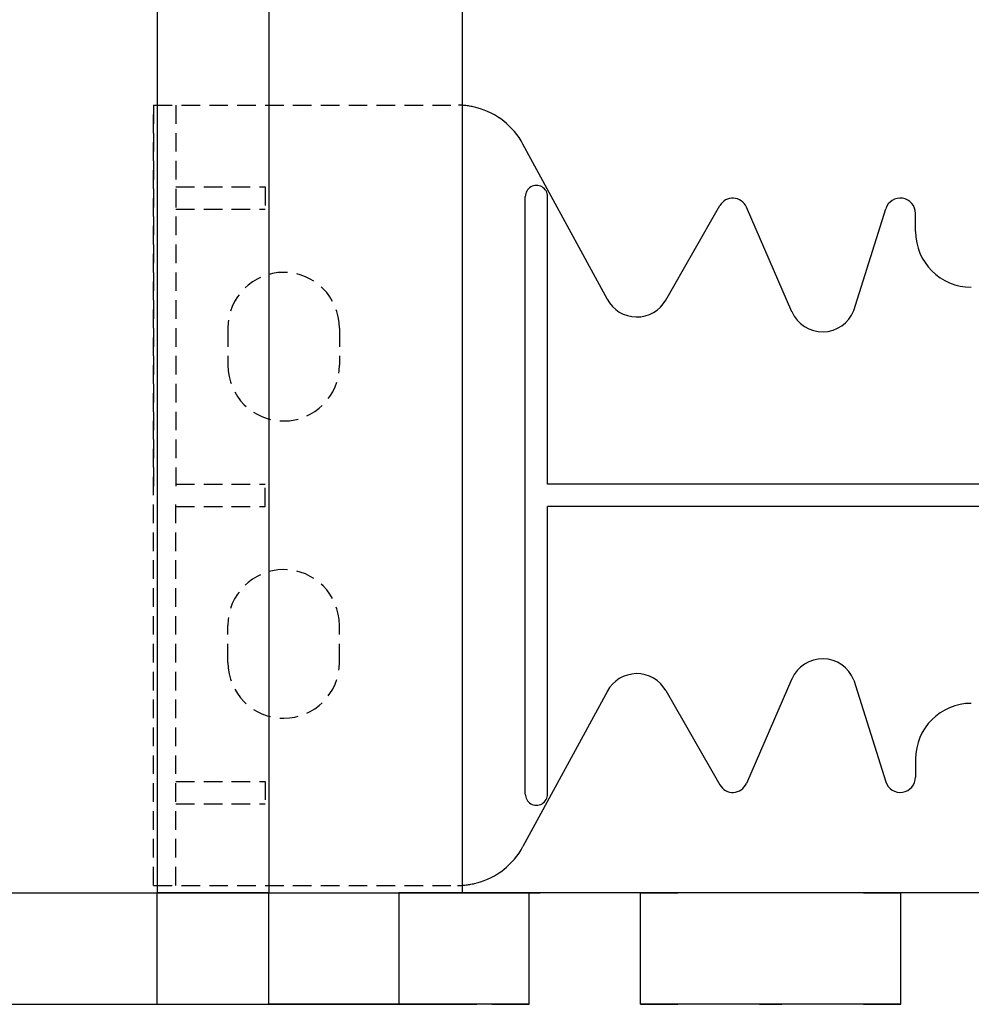
# Model space of a CAD drawing. Extents: x 14177 to 14504, y 2494 to 2693.
# Drawn here: x 14201 to 14214, y 2593 to 2606 of the extents above; entities that cross this region are included whole.
import ezdxf

# ---------------------------------------------------------------- set-up
doc = ezdxf.new("R2010")
doc.units = 0
doc.header["$MEASUREMENT"] = 0
doc.linetypes.add('HIDDEN', pattern=[0.375, 0.25, -0.125])
doc.linetypes.add('solid', pattern=[0])
doc.layers.add('1', color=7, linetype='Continuous')
doc.layers.add('2', color=7, linetype='Continuous')

msp = doc.modelspace()

# ---------------------------------------------------------------- linework, layer by layer
at = {"layer": '1', "color": 7, "linetype": 'HIDDEN'}
for p, q in [((14202.699, 2605.236, 39.1), (14202.699, 2599.986, 39.1)), ((14202.699, 2605.236, 39.1), (14206.789, 2605.236, 39.1)), ((14202.699, 2594.736, 39.1), (14202.699, 2605.236, 39.1)), ((14202.999, 2605.236, 39.1), (14202.999, 2599.986, 39.1)), ((14202.999, 2604.136, 39.1), (14204.199, 2604.136, 39.1)), ((14204.199, 2604.136, 39.1), (14204.199, 2603.836, 39.1)), ((14202.999, 2603.836, 39.1), (14204.199, 2603.836, 39.1)), ((14203.699, 2602.236, 39.1), (14203.699, 2601.736, 39.1)), ((14205.199, 2602.236, 39.1), (14205.199, 2601.736, 39.1)), ((14202.999, 2600.136, 39.1), (14204.199, 2600.136, 39.1)), ((14204.199, 2599.836, 39.1), (14204.199, 2600.136, 39.1)), ((14202.699, 2594.736, 39.1), (14202.699, 2599.986, 39.1)), ((14202.999, 2594.736, 39.1), (14202.999, 2599.986, 39.1)), ((14202.999, 2599.836, 39.1), (14204.199, 2599.836, 39.1)), ((14203.699, 2597.736, 39.1), (14203.699, 2598.236, 39.1)), ((14205.199, 2597.736, 39.1), (14205.199, 2598.236, 39.1)), ((14202.999, 2596.136, 39.1), (14204.199, 2596.136, 39.1)), ((14204.199, 2596.136, 39.1), (14204.199, 2595.836, 39.1)), ((14202.999, 2595.836, 39.1), (14204.199, 2595.836, 39.1)), ((14202.699, 2594.736, 39.1), (14206.789, 2594.736, 39.1))]:
    msp.add_line(p, q, dxfattribs=at)
at = {"layer": '1', "color": 7, "linetype": 'Continuous'}
for p, q in [((14208.803, 2602.622, 39.1), (14207.668, 2604.713, 39.1)), ((14207.699, 2595.966, 39.1), (14207.699, 2604.006, 39.1)), ((14207.999, 2600.136, 39.1), (14207.999, 2604.006, 39.1)), ((14209.59, 2602.613, 39.1), (14210.316, 2603.884, 39.1)), ((14211.286, 2602.457, 39.1), (14210.673, 2603.865, 39.1)), ((14212.118, 2602.474, 39.1), (14212.548, 2603.841, 39.1)), ((14212.949, 2603.536, 39.1), (14212.949, 2603.78, 39.1)), ((14219.399, 2600.136, 39.1), (14207.999, 2600.136, 39.1)), ((14207.999, 2595.966, 39.1), (14207.999, 2599.836, 39.1)), ((14219.399, 2599.836, 39.1), (14207.999, 2599.836, 39.1)), ((14211.286, 2597.516, 39.1), (14210.673, 2596.108, 39.1)), ((14212.118, 2597.499, 39.1), (14212.548, 2596.131, 39.1)), ((14208.803, 2597.351, 39.1), (14207.668, 2595.259, 39.1)), ((14209.59, 2597.36, 39.1), (14210.316, 2596.088, 39.1)), ((14212.949, 2596.436, 39.1), (14212.949, 2596.193, 39.1)), ((14190.999, 2594.636), (14207.899, 2594.636)), ((14190.999, 2593.136), (14207.049, 2593.136))]:
    msp.add_line(p, q, dxfattribs=at)
at = {"layer": '1', "linetype": 'Continuous', "lineweight": -3}
msp.add_line((14205.999, 2594.636, 9.931), (14205.999, 2593.136, 43.5), dxfattribs=at)
at = {"layer": '1', "color": 7, "linetype": 'HIDDEN'}
for centre, radius, start, end in [((14206.789, 2604.236, 39.1), 1, 74.9658, 90.3972), ((14204.449, 2602.236, 39.1), 0.75, 0.0013, 180), ((14204.449, 2601.736, 39.1), 0.75, 180.0001, 360), ((14204.449, 2598.236, 39.1), 0.75, 0, 179.9999), ((14204.449, 2597.736, 39.1), 0.75, 180, 359.9987), ((14206.789, 2595.736, 39.1), 1, 270.001, 285.0351)]:
    msp.add_arc(centre, radius, start, end, dxfattribs=at)
at = {"layer": '1', "color": 7, "linetype": 'Continuous'}
for centre, radius, start, end in [((14206.789, 2604.236, 39.1), 1, 28.4841, 74.9628), ((14207.849, 2604.006, 39.1), 0.15, 0.0009, 180.001), ((14210.49, 2603.785, 39.1), 0.2, 23.5258, 150.2463), ((14212.744, 2603.78, 39.1), 0.205, 359.9998, 162.565), ((14213.699, 2603.536, 39.1), 0.75, 180.0002, 269.9986), ((14209.199, 2602.836, 39.1), 0.45, 207.8238, 330.2514), ((14211.699, 2602.636, 39.1), 0.45, 203.2397, 338.8092), ((14211.699, 2597.336, 39.1), 0.45, 21.1908, 156.7603), ((14209.199, 2597.136, 39.1), 0.45, 29.7486, 152.1762), ((14213.699, 2596.436, 39.1), 0.75, 90.0014, 179.9998), ((14210.49, 2596.188, 39.1), 0.2, 209.7537, 336.4742), ((14212.744, 2596.193, 39.1), 0.205, 197.435, 0.0002), ((14207.849, 2595.966, 39.1), 0.15, 179.999, 359.9991), ((14206.789, 2595.736, 39.1), 1, 285.0372, 331.5159)]:
    msp.add_arc(centre, radius, start, end, dxfattribs=at)
at = {"layer": '2', "linetype": 'solid', "extrusion": (1.22461e-16, 1, -1.83691e-16)}
for p, q in [((14202.749, 2618.136, 46.75), (14202.749, 2594.636, 46.75)), ((14202.749, 2618.136, 45.75), (14202.749, 2594.636, 45.75)), ((14204.249, 2618.136, 45.75), (14204.249, 2594.636, 45.75)), ((14204.249, 2618.136, 46.75), (14204.249, 2594.636, 46.75)), ((14206.849, 2618.136, 46.75), (14206.849, 2594.636, 46.75)), ((14206.849, 2618.136, 46.277), (14206.849, 2594.636, 46.277)), ((14206.849, 2618.136, 44.723), (14206.849, 2594.636, 44.723)), ((14206.849, 2618.136, 43.777), (14206.849, 2594.636, 43.777)), ((14206.849, 2618.136, 42.223), (14206.849, 2594.636, 42.223)), ((14206.849, 2618.136, 41.277), (14206.849, 2594.636, 41.277)), ((14206.849, 2618.136, 39.723), (14206.849, 2594.636, 39.723)), ((14206.849, 2618.136, 38.777), (14206.849, 2594.636, 38.777)), ((14206.849, 2618.136, 37.223), (14206.849, 2594.636, 37.223)), ((14206.849, 2618.136, 36.277), (14206.849, 2594.636, 36.277)), ((14206.849, 2618.136, 34.723), (14206.849, 2594.636, 34.723)), ((14206.849, 2618.136, 33.777), (14206.849, 2594.636, 33.777)), ((14206.849, 2618.136, 32.223), (14206.849, 2594.636, 32.223)), ((14206.849, 2618.136, 31.277), (14206.849, 2594.636, 31.277)), ((14206.849, 2618.136, 29.723), (14206.849, 2594.636, 29.723)), ((14206.849, 2618.136, 28.777), (14206.849, 2594.636, 28.777)), ((14206.849, 2618.136, 27.223), (14206.849, 2594.636, 27.223)), ((14206.849, 2618.136, 26.277), (14206.849, 2594.636, 26.277)), ((14206.849, 2618.136, 24.723), (14206.849, 2594.636, 24.723)), ((14206.849, 2618.136, 23.777), (14206.849, 2594.636, 23.777)), ((14206.849, 2618.136, 22.223), (14206.849, 2594.636, 22.223)), ((14206.849, 2618.136, 21.277), (14206.849, 2594.636, 21.277)), ((14206.849, 2618.136, 19.723), (14206.849, 2594.636, 19.723)), ((14206.849, 2618.136, 18.777), (14206.849, 2594.636, 18.777)), ((14206.849, 2618.136, 17.223), (14206.849, 2594.636, 17.223)), ((14206.849, 2618.136, 16.277), (14206.849, 2594.636, 16.277)), ((14206.849, 2618.136, 14.723), (14206.849, 2594.636, 14.723)), ((14206.849, 2618.136, 13.777), (14206.849, 2594.636, 13.777)), ((14206.849, 2618.136, 12.223), (14206.849, 2594.636, 12.223)), ((14206.849, 2618.136, 11.277), (14206.849, 2594.636, 11.277)), ((14202.749, 2594.636, 45.75), (14202.749, 2594.636, 45.5)), ((14202.749, 2593.136, 45.5), (14202.749, 2594.636, 45.5)), ((14202.749, 2593.136, 46.75), (14202.749, 2594.636, 46.75)), ((14202.749, 2594.636, 43), (14202.749, 2594.636, 40.5)), ((14202.749, 2593.136, 40.5), (14202.749, 2594.636, 40.5)), ((14202.749, 2593.136, 43), (14202.749, 2594.636, 43)), ((14202.749, 2594.636, 38), (14202.749, 2594.636, 35.5)), ((14202.749, 2593.136, 35.5), (14202.749, 2594.636, 35.5)), ((14202.749, 2593.136, 38), (14202.749, 2594.636, 38)), ((14202.749, 2594.636, 33), (14202.749, 2594.636, 30.5)), ((14202.749, 2593.136, 30.5), (14202.749, 2594.636, 30.5)), ((14202.749, 2593.136, 33), (14202.749, 2594.636, 33)), ((14202.749, 2594.636, 28), (14202.749, 2594.636, 25.5)), ((14202.749, 2593.136, 25.5), (14202.749, 2594.636, 25.5)), ((14202.749, 2593.136, 28), (14202.749, 2594.636, 28)), ((14202.749, 2594.636, 23), (14202.749, 2594.636, 20.5)), ((14202.749, 2593.136, 20.5), (14202.749, 2594.636, 20.5)), ((14202.749, 2593.136, 23), (14202.749, 2594.636, 23)), ((14202.749, 2594.636, 18), (14202.749, 2594.636, 15.5)), ((14202.749, 2593.136, 15.5), (14202.749, 2594.636, 15.5)), ((14202.749, 2593.136, 18), (14202.749, 2594.636, 18)), ((14202.749, 2594.636, 13), (14202.749, 2594.636, 10.5)), ((14202.749, 2593.136, 10.5), (14202.749, 2594.636, 10.5)), ((14202.749, 2593.136, 13), (14202.749, 2594.636, 13)), ((14202.749, 2594.636, 8), (14202.749, 2594.636, 5.5)), ((14202.749, 2593.136, 5.5), (14202.749, 2594.636, 5.5)), ((14202.749, 2593.136, 8), (14202.749, 2594.636, 8)), ((14202.749, 2594.636, 3), (14202.749, 2594.636, 0.5)), ((14202.749, 2593.136, 0.5), (14202.749, 2594.636, 0.5)), ((14202.749, 2593.136, 3), (14202.749, 2594.636, 3)), ((14202.749, 2594.636, -3.25), (14202.749, 2594.636, -2)), ((14202.749, 2593.136, -3.25), (14202.749, 2594.636, -3.25)), ((14202.749, 2593.136, -2), (14202.749, 2594.636, -2)), ((14204.249, 2594.636, 45.75), (14202.749, 2594.636, 45.75)), ((14202.749, 2594.636, 46.75), (14202.749, 2594.636, 46.75)), ((14204.249, 2594.636, -3.25), (14202.749, 2594.636, -3.25)), ((14204.249, 2594.636, 45.75), (14204.249, 2594.636, 45.5)), ((14204.249, 2593.136, 46.75), (14204.249, 2594.636, 46.75)), ((14204.249, 2593.136, 45.5), (14204.249, 2594.636, 45.5)), ((14204.249, 2594.636, 43), (14204.249, 2594.636, 40.5)), ((14204.249, 2593.136, 43), (14204.249, 2594.636, 43)), ((14204.249, 2593.136, 40.5), (14204.249, 2594.636, 40.5)), ((14204.249, 2594.636, 38), (14204.249, 2594.636, 35.5)), ((14204.249, 2593.136, 38), (14204.249, 2594.636, 38)), ((14204.249, 2593.136, 35.5), (14204.249, 2594.636, 35.5)), ((14204.249, 2594.636, 33), (14204.249, 2594.636, 30.5)), ((14204.249, 2593.136, 33), (14204.249, 2594.636, 33)), ((14204.249, 2593.136, 30.5), (14204.249, 2594.636, 30.5)), ((14204.249, 2594.636, 28), (14204.249, 2594.636, 25.5)), ((14204.249, 2593.136, 28), (14204.249, 2594.636, 28)), ((14204.249, 2593.136, 25.5), (14204.249, 2594.636, 25.5)), ((14204.249, 2594.636, 23), (14204.249, 2594.636, 20.5)), ((14204.249, 2593.136, 23), (14204.249, 2594.636, 23)), ((14204.249, 2593.136, 20.5), (14204.249, 2594.636, 20.5)), ((14204.249, 2594.636, 18), (14204.249, 2594.636, 15.5)), ((14204.249, 2593.136, 18), (14204.249, 2594.636, 18)), ((14204.249, 2593.136, 15.5), (14204.249, 2594.636, 15.5)), ((14204.249, 2594.636, 13), (14204.249, 2594.636, 10.5)), ((14204.249, 2593.136, 13), (14204.249, 2594.636, 13)), ((14204.249, 2593.136, 10.5), (14204.249, 2594.636, 10.5)), ((14204.249, 2594.636, 8), (14204.249, 2594.636, 5.5)), ((14204.249, 2593.136, 8), (14204.249, 2594.636, 8)), ((14204.249, 2593.136, 5.5), (14204.249, 2594.636, 5.5)), ((14204.249, 2594.636, -3.25), (14204.249, 2594.636, -2)), ((14204.249, 2593.136, -2), (14204.249, 2594.636, -2)), ((14204.249, 2593.136, -3.25), (14204.249, 2594.636, -3.25)), ((14204.249, 2594.636, 3), (14204.249, 2594.636, 0.5)), ((14204.249, 2593.136, 0.5), (14204.249, 2594.636, 0.5)), ((14204.249, 2593.136, 3), (14204.249, 2594.636, 3)), ((14204.249, 2594.636, 46.75), (14204.249, 2594.636, 46.75)), ((14205.999, 2594.636, 45), (14205.999, 2594.636, 45)), ((14205.999, 2594.636, 46.072), (14205.999, 2594.636, 45)), ((14205.999, 2594.636, 46.75), (14205.999, 2594.636, 46.072)), ((14205.999, 2594.636, 40), (14205.999, 2594.636, 40)), ((14205.999, 2594.636, 43.5), (14205.999, 2594.636, 43.5)), ((14205.999, 2594.636, 41.072), (14205.999, 2594.636, 40)), ((14205.999, 2594.636, 42.428), (14205.999, 2594.636, 41.072)), ((14205.999, 2594.636, 43.5), (14205.999, 2594.636, 42.428)), ((14205.999, 2594.636, 35), (14205.999, 2594.636, 35)), ((14205.999, 2594.636, 38.5), (14205.999, 2594.636, 38.5)), ((14205.999, 2594.636, 36.072), (14205.999, 2594.636, 35)), ((14205.999, 2594.636, 37.428), (14205.999, 2594.636, 36.072)), ((14205.999, 2594.636, 38.5), (14205.999, 2594.636, 37.428)), ((14205.999, 2594.636, 30), (14205.999, 2594.636, 30)), ((14205.999, 2594.636, 33.5), (14205.999, 2594.636, 33.5)), ((14205.999, 2594.636, 31.072), (14205.999, 2594.636, 30)), ((14205.999, 2594.636, 32.428), (14205.999, 2594.636, 31.072)), ((14205.999, 2594.636, 33.5), (14205.999, 2594.636, 32.428)), ((14205.999, 2594.636, 25), (14205.999, 2594.636, 25)), ((14205.999, 2594.636, 28.5), (14205.999, 2594.636, 28.5)), ((14205.999, 2594.636, 26.072), (14205.999, 2594.636, 25)), ((14205.999, 2594.636, 27.428), (14205.999, 2594.636, 26.072)), ((14205.999, 2594.636, 28.5), (14205.999, 2594.636, 27.428)), ((14205.999, 2594.636, 20), (14205.999, 2594.636, 20)), ((14205.999, 2594.636, 23.5), (14205.999, 2594.636, 23.5)), ((14205.999, 2594.636, 21.072), (14205.999, 2594.636, 20)), ((14205.999, 2594.636, 22.428), (14205.999, 2594.636, 21.072)), ((14205.999, 2594.636, 23.5), (14205.999, 2594.636, 22.428)), ((14205.999, 2594.636, 15), (14205.999, 2594.636, 15)), ((14205.999, 2594.636, 18.5), (14205.999, 2594.636, 18.5)), ((14205.999, 2594.636, 16.072), (14205.999, 2594.636, 15)), ((14205.999, 2594.636, 17.428), (14205.999, 2594.636, 16.072)), ((14205.999, 2594.636, 18.5), (14205.999, 2594.636, 17.428)), ((14205.999, 2594.636, 10), (14205.999, 2594.636, 10)), ((14205.999, 2594.636, 13.5), (14205.999, 2594.636, 13.5)), ((14205.999, 2594.636, 11.072), (14205.999, 2594.636, 10)), ((14205.999, 2594.636, 12.428), (14205.999, 2594.636, 11.072)), ((14205.999, 2594.636, 13.5), (14205.999, 2594.636, 12.428)), ((14205.999, 2594.636, 8.5), (14205.999, 2594.636, 5)), ((14207.749, 2594.636, 1.75), (14205.999, 2594.636, 1.75)), ((14205.999, 2594.636, 3.5), (14205.999, 2594.636, 1.75)), ((14205.999, 2594.636, 10), (14205.999, 2594.636, 9.931)), ((14205.999, 2594.636, 11.069), (14205.999, 2594.636, 10)), ((14205.999, 2594.636, 13.5), (14205.999, 2594.636, 12.431)), ((14205.999, 2594.636, 13.569), (14205.999, 2594.636, 13.5)), ((14205.999, 2594.636, 15), (14205.999, 2594.636, 14.931)), ((14205.999, 2594.636, 16.069), (14205.999, 2594.636, 15)), ((14205.999, 2594.636, 18.5), (14205.999, 2594.636, 17.431)), ((14205.999, 2594.636, 18.569), (14205.999, 2594.636, 18.5)), ((14205.999, 2594.636, 20), (14205.999, 2594.636, 19.931)), ((14205.999, 2594.636, 21.069), (14205.999, 2594.636, 20)), ((14205.999, 2594.636, 23.5), (14205.999, 2594.636, 22.431)), ((14205.999, 2594.636, 23.569), (14205.999, 2594.636, 23.5)), ((14205.999, 2594.636, 25), (14205.999, 2594.636, 24.931)), ((14205.999, 2594.636, 26.069), (14205.999, 2594.636, 25)), ((14205.999, 2594.636, 28.5), (14205.999, 2594.636, 27.431)), ((14205.999, 2594.636, 28.569), (14205.999, 2594.636, 28.5)), ((14205.999, 2594.636, 30), (14205.999, 2594.636, 29.931)), ((14205.999, 2594.636, 31.069), (14205.999, 2594.636, 30)), ((14205.999, 2594.636, 33.5), (14205.999, 2594.636, 32.431)), ((14205.999, 2594.636, 33.569), (14205.999, 2594.636, 33.5)), ((14205.999, 2594.636, 35), (14205.999, 2594.636, 34.931)), ((14205.999, 2594.636, 36.069), (14205.999, 2594.636, 35)), ((14205.999, 2594.636, 38.5), (14205.999, 2594.636, 37.431)), ((14205.999, 2594.636, 38.569), (14205.999, 2594.636, 38.5)), ((14205.999, 2594.636, 40), (14205.999, 2594.636, 39.931)), ((14205.999, 2594.636, 41.069), (14205.999, 2594.636, 40)), ((14205.999, 2594.636, 43.5), (14205.999, 2594.636, 42.431)), ((14205.999, 2594.636, 43.569), (14205.999, 2594.636, 43.5)), ((14205.999, 2594.636, 45), (14205.999, 2594.636, 44.931)), ((14205.999, 2594.636, 46.069), (14205.999, 2594.636, 45)), ((14214.151, 2594.636, 2.527), (14206.776, 2594.636, 9.902)), ((14206.849, 2594.636, 11.277), (14206.849, 2594.636, 12.223)), ((14206.849, 2594.636, 13.777), (14206.849, 2594.636, 14.723)), ((14206.849, 2594.636, 16.277), (14206.849, 2594.636, 17.223)), ((14206.849, 2594.636, 18.777), (14206.849, 2594.636, 19.723)), ((14206.849, 2594.636, 21.277), (14206.849, 2594.636, 22.223)), ((14206.849, 2594.636, 23.777), (14206.849, 2594.636, 24.723)), ((14206.849, 2594.636, 26.277), (14206.849, 2594.636, 27.223)), ((14206.849, 2594.636, 28.777), (14206.849, 2594.636, 29.723)), ((14206.849, 2594.636, 31.277), (14206.849, 2594.636, 32.223)), ((14206.849, 2594.636, 33.777), (14206.849, 2594.636, 34.723)), ((14206.849, 2594.636, 36.277), (14206.849, 2594.636, 37.223)), ((14206.849, 2594.636, 38.777), (14206.849, 2594.636, 39.723)), ((14206.849, 2594.636, 41.277), (14206.849, 2594.636, 42.223)), ((14206.849, 2594.636, 43.777), (14206.849, 2594.636, 44.723)), ((14206.849, 2594.636, 46.277), (14206.849, 2594.636, 46.75)), ((14207.04, 2594.736, 39.1), (14207.04, 2594.736, 39.4)), ((14207.749, 2594.636, -3.25), (14207.749, 2594.636, -2)), ((14207.749, 2593.136, -3.25), (14207.749, 2594.636, -3.25)), ((14207.749, 2593.136, -2), (14207.749, 2594.636, -2)), ((14207.749, 2594.636, 0.5), (14207.749, 2594.636, 1.75)), ((14207.749, 2593.136, 0.5), (14207.749, 2594.636, 0.5)), ((14207.749, 2593.136, 1.75), (14207.749, 2594.636, 1.75)), ((14209.249, 2594.636, -3.25), (14207.749, 2594.636, -3.25)), ((14209.249, 2594.636, -3.25), (14209.249, 2594.636, -2)), ((14209.249, 2593.136, -2), (14209.249, 2594.636, -2)), ((14209.249, 2593.136, -3.25), (14209.249, 2594.636, -3.25)), ((14212.749, 2594.636, 1.75), (14209.249, 2594.636, 1.75)), ((14209.249, 2594.636, 0.5), (14209.249, 2594.636, 1.75)), ((14209.249, 2593.136, 0.5), (14209.249, 2594.636, 0.5)), ((14209.249, 2593.136, 1.75), (14209.249, 2594.636, 1.75)), ((14212.249, 2594.636, -1.5), (14209.749, 2594.636, -1.5)), ((14212.249, 2594.636, 0), (14209.749, 2594.636, 0)), ((14212.749, 2594.636, -3.25), (14212.749, 2594.636, -2)), ((14212.749, 2593.136, -3.25), (14212.749, 2594.636, -3.25)), ((14212.749, 2593.136, -2), (14212.749, 2594.636, -2)), ((14212.749, 2594.636, 0.5), (14212.749, 2594.636, 1.75)), ((14212.749, 2593.136, 0.5), (14212.749, 2594.636, 0.5)), ((14212.749, 2593.136, 1.75), (14212.749, 2594.636, 1.75)), ((14214.249, 2594.636, -3.25), (14212.749, 2594.636, -3.25)), ((14202.749, 2593.136, 46.75), (14202.749, 2593.136, 45.5)), ((14202.749, 2593.136, 43), (14202.749, 2593.136, 40.5)), ((14202.749, 2593.136, 38), (14202.749, 2593.136, 35.5)), ((14202.749, 2593.136, 33), (14202.749, 2593.136, 30.5)), ((14202.749, 2593.136, 28), (14202.749, 2593.136, 25.5)), ((14202.749, 2593.136, 23), (14202.749, 2593.136, 20.5)), ((14202.749, 2593.136, 18), (14202.749, 2593.136, 15.5)), ((14202.749, 2593.136, 13), (14202.749, 2593.136, 10.5)), ((14202.749, 2593.136, 8), (14202.749, 2593.136, 5.5)), ((14202.749, 2593.136, 3), (14202.749, 2593.136, 0.5)), ((14202.749, 2593.136, -3.25), (14202.749, 2593.136, -2)), ((14204.249, 2593.136, 46.75), (14204.249, 2593.136, 45.5)), ((14204.249, 2593.136, 46.75), (14205.999, 2593.136, 46.75)), ((14204.249, 2593.136, 43), (14204.249, 2593.136, 40.5)), ((14204.249, 2593.136, 38), (14204.249, 2593.136, 35.5)), ((14204.249, 2593.136, 33), (14204.249, 2593.136, 30.5)), ((14204.249, 2593.136, 28), (14204.249, 2593.136, 25.5)), ((14204.249, 2593.136, 23), (14204.249, 2593.136, 20.5)), ((14204.249, 2593.136, 18), (14204.249, 2593.136, 15.5)), ((14204.249, 2593.136, 13), (14204.249, 2593.136, 10.5)), ((14204.249, 2593.136, 8), (14204.249, 2593.136, 5.5)), ((14205.849, 2593.136, -3.25), (14204.249, 2593.136, -3.25)), ((14204.249, 2593.136, -3.25), (14204.249, 2593.136, -2)), ((14204.249, 2593.136, 3), (14204.249, 2593.136, 0.5)), ((14205.999, 2593.136, 45), (14204.749, 2593.136, 45)), ((14205.999, 2593.136, 40), (14204.749, 2593.136, 40)), ((14205.999, 2593.136, 43.5), (14204.749, 2593.136, 43.5)), ((14205.999, 2593.136, 35), (14204.749, 2593.136, 35)), ((14205.999, 2593.136, 38.5), (14204.749, 2593.136, 38.5)), ((14205.999, 2593.136, 30), (14204.749, 2593.136, 30)), ((14205.999, 2593.136, 33.5), (14204.749, 2593.136, 33.5)), ((14205.999, 2593.136, 25), (14204.749, 2593.136, 25)), ((14205.999, 2593.136, 28.5), (14204.749, 2593.136, 28.5)), ((14205.999, 2593.136, 20), (14204.749, 2593.136, 20)), ((14205.999, 2593.136, 23.5), (14204.749, 2593.136, 23.5)), ((14205.999, 2593.136, 15), (14204.749, 2593.136, 15)), ((14205.999, 2593.136, 18.5), (14204.749, 2593.136, 18.5)), ((14205.999, 2593.136, 10), (14204.749, 2593.136, 10)), ((14205.999, 2593.136, 13.5), (14204.749, 2593.136, 13.5)), ((14205.999, 2593.136, 5), (14204.749, 2593.136, 5)), ((14205.999, 2593.136, 8.5), (14204.749, 2593.136, 8.5)), ((14207.249, 2593.136, -1.5), (14204.749, 2593.136, -1.5)), ((14205.999, 2593.136, 3.5), (14204.749, 2593.136, 3.5)), ((14207.249, 2593.136, 0), (14204.749, 2593.136)), ((14205.849, 2593.136, -3.1), (14205.849, 2593.136, -3.25)), ((14205.849, 2593.136, -3.1), (14206.149, 2593.136, -3.1)), ((14205.999, 2593.136, 46.75), (14205.999, 2593.136, 45)), ((14205.999, 2593.136, 43.5), (14205.999, 2593.136, 40)), ((14205.999, 2593.136, 38.5), (14205.999, 2593.136, 35)), ((14205.999, 2593.136, 33.5), (14205.999, 2593.136, 30)), ((14205.999, 2593.136, 28.5), (14205.999, 2593.136, 25)), ((14205.999, 2593.136, 23.5), (14205.999, 2593.136, 20)), ((14205.999, 2593.136, 18.5), (14205.999, 2593.136, 15)), ((14205.999, 2593.136, 13.5), (14205.999, 2593.136, 10)), ((14205.999, 2593.136, 8.5), (14205.999, 2593.136, 5)), ((14207.749, 2593.136, 1.75), (14205.999, 2593.136, 1.75)), ((14205.999, 2593.136, 3.5), (14205.999, 2593.136, 1.75)), ((14206.149, 2593.136, -3.1), (14206.149, 2593.136, -3.25)), ((14207.749, 2593.136, -3.25), (14206.149, 2593.136, -3.25)), ((14207.749, 2593.136, -3.25), (14207.749, 2593.136, -2)), ((14207.749, 2593.136, 0.5), (14207.749, 2593.136, 1.75)), ((14210.849, 2593.136, -3.25), (14209.249, 2593.136, -3.25)), ((14209.249, 2593.136, -3.25), (14209.249, 2593.136, -2)), ((14212.749, 2593.136, 1.75), (14209.249, 2593.136, 1.75)), ((14209.249, 2593.136, 0.5), (14209.249, 2593.136, 1.75)), ((14212.249, 2593.136, -1.5), (14209.749, 2593.136, -1.5)), ((14212.249, 2593.136, 0), (14209.749, 2593.136, 0)), ((14210.849, 2593.136, -3.1), (14210.849, 2593.136, -3.25)), ((14210.849, 2593.136, -3.1), (14211.149, 2593.136, -3.1)), ((14211.149, 2593.136, -3.1), (14211.149, 2593.136, -3.25)), ((14212.749, 2593.136, -3.25), (14211.149, 2593.136, -3.25)), ((14212.749, 2593.136, -3.25), (14212.749, 2593.136, -2)), ((14212.749, 2593.136, 0.5), (14212.749, 2593.136, 1.75))]:
    msp.add_line(p, q, dxfattribs=at)
for centre, radius, start, end in [((-14206.199, 42.431, 2594.636), 0.2, 359.0643, 360), ((-14206.199, 37.431, 2594.636), 0.2, 359.0643, 360), ((-14206.199, 32.431, 2594.636), 0.2, 359.0643, 360), ((-14206.199, 27.431, 2594.636), 0.2, 359.0643, 360), ((-14206.199, 22.431, 2594.636), 0.2, 359.0643, 360), ((-14206.199, 17.431, 2594.636), 0.2, 359.0643, 360), ((-14206.199, 12.431, 2594.636), 0.2, 359.0643, 360), ((-14206.199, 9.931, 2594.636), 0.2, 207.266, 360), ((-14206.199, 11.069, 2594.636), 0.2, 0.9357, 152.734), ((-14206.199, 11.069, 2594.636), 0.2, 0, 0.9357), ((-14206.199, 12.431, 2594.636), 0.2, 207.266, 359.0643), ((-14206.199, 13.569, 2594.636), 0.2, 0, 152.734), ((-14206.199, 14.931, 2594.636), 0.2, 207.266, 360), ((-14206.199, 16.069, 2594.636), 0.2, 0.9357, 152.734), ((-14206.199, 16.069, 2594.636), 0.2, 0, 0.9357), ((-14206.199, 17.431, 2594.636), 0.2, 207.266, 359.0643), ((-14206.199, 18.569, 2594.636), 0.2, 0, 152.734), ((-14206.199, 19.931, 2594.636), 0.2, 207.266, 360), ((-14206.199, 21.069, 2594.636), 0.2, 0.9357, 152.734), ((-14206.199, 21.069, 2594.636), 0.2, 0, 0.9357), ((-14206.199, 22.431, 2594.636), 0.2, 207.266, 359.0643), ((-14206.199, 23.569, 2594.636), 0.2, 0, 152.734), ((-14206.199, 24.931, 2594.636), 0.2, 207.266, 360), ((-14206.199, 26.069, 2594.636), 0.2, 0.9357, 152.734), ((-14206.199, 26.069, 2594.636), 0.2, 0, 0.9357), ((-14206.199, 27.431, 2594.636), 0.2, 207.266, 359.0643), ((-14206.199, 28.569, 2594.636), 0.2, 0, 152.734), ((-14206.199, 29.931, 2594.636), 0.2, 207.266, 360), ((-14206.199, 31.069, 2594.636), 0.2, 0.9357, 152.734), ((-14206.199, 31.069, 2594.636), 0.2, 0, 0.9357), ((-14206.199, 32.431, 2594.636), 0.2, 207.266, 359.0643), ((-14206.199, 33.569, 2594.636), 0.2, 0, 152.734), ((-14206.199, 34.931, 2594.636), 0.2, 207.266, 360), ((-14206.199, 36.069, 2594.636), 0.2, 0.9357, 152.734), ((-14206.199, 36.069, 2594.636), 0.2, 0, 0.9357), ((-14206.199, 37.431, 2594.636), 0.2, 207.266, 359.0643), ((-14206.199, 38.569, 2594.636), 0.2, 0, 152.734), ((-14206.199, 39.931, 2594.636), 0.2, 207.266, 360), ((-14206.199, 41.069, 2594.636), 0.2, 0.9357, 152.734), ((-14206.199, 41.069, 2594.636), 0.2, 0, 0.9357), ((-14206.199, 42.431, 2594.636), 0.2, 207.266, 359.0643), ((-14206.199, 43.569, 2594.636), 0.2, 0, 152.734), ((-14206.199, 44.931, 2594.636), 0.2, 207.266, 360), ((-14206.199, 46.069, 2594.636), 0.2, 0.9357, 152.734), ((-14206.199, 46.069, 2594.636), 0.2, 0, 0.9357), ((-14206.599, 9.725, 2594.636), 0.25, 27.266, 134.9999), ((-14206.599, 11.275, 2594.636), 0.25, 179.4866, 332.734), ((-14206.599, 12.225, 2594.636), 0.25, 27.266, 180.5134), ((-14206.599, 13.775, 2594.636), 0.25, 179.4866, 332.734), ((-14206.599, 14.725, 2594.636), 0.25, 27.266, 180.5134), ((-14206.599, 16.275, 2594.636), 0.25, 179.4866, 332.734), ((-14206.599, 17.225, 2594.636), 0.25, 27.266, 180.5134), ((-14206.599, 18.775, 2594.636), 0.25, 179.4866, 332.734), ((-14206.599, 19.725, 2594.636), 0.25, 27.266, 180.5134), ((-14206.599, 21.275, 2594.636), 0.25, 179.4866, 332.734), ((-14206.599, 22.225, 2594.636), 0.25, 27.266, 180.5134), ((-14206.599, 23.775, 2594.636), 0.25, 179.4866, 332.734), ((-14206.599, 24.725, 2594.636), 0.25, 27.266, 180.5134), ((-14206.599, 26.275, 2594.636), 0.25, 179.4866, 332.734), ((-14206.599, 27.225, 2594.636), 0.25, 27.266, 180.5134), ((-14206.599, 28.775, 2594.636), 0.25, 179.4866, 332.734), ((-14206.599, 29.725, 2594.636), 0.25, 27.266, 180.5134), ((-14206.599, 31.275, 2594.636), 0.25, 179.4866, 332.734), ((-14206.599, 32.225, 2594.636), 0.25, 27.266, 180.5134), ((-14206.599, 33.775, 2594.636), 0.25, 179.4866, 332.734), ((-14206.599, 34.725, 2594.636), 0.25, 27.266, 180.5134), ((-14206.599, 36.275, 2594.636), 0.25, 179.4866, 332.734), ((-14206.599, 37.225, 2594.636), 0.25, 27.266, 180.5134), ((-14206.599, 38.775, 2594.636), 0.25, 179.4866, 332.734), ((-14206.599, 39.725, 2594.636), 0.25, 27.266, 180.5134), ((-14206.599, 41.275, 2594.636), 0.25, 179.4866, 332.734), ((-14206.599, 42.225, 2594.636), 0.25, 27.266, 180.5134), ((-14206.599, 43.775, 2594.636), 0.25, 179.4866, 332.734), ((-14206.599, 44.725, 2594.636), 0.25, 27.266, 180.5134), ((-14206.599, 46.275, 2594.636), 0.25, 179.4866, 332.734), ((-14207.249, -2, 2594.636), 0.5, 90, 180), ((-14207.249, 0.5, 2594.636), 0.5, 180, 270), ((-14209.749, -2, 2594.636), 0.5, 0, 90), ((-14209.749, 0.5, 2594.636), 0.5, 270, 360), ((-14212.249, -2, 2594.636), 0.5, 90, 180), ((-14212.249, 0.5, 2594.636), 0.5, 180, 270), ((-14204.749, 45.5, 2593.136), 0.5, 270, 360), ((-14204.749, 40.5, 2593.136), 0.5, 270, 360), ((-14204.749, 43, 2593.136), 0.5, 0, 90), ((-14204.749, 35.5, 2593.136), 0.5, 270, 360), ((-14204.749, 38, 2593.136), 0.5, 0, 90), ((-14204.749, 30.5, 2593.136), 0.5, 270, 360), ((-14204.749, 33, 2593.136), 0.5, 0, 90), ((-14204.749, 25.5, 2593.136), 0.5, 270, 360), ((-14204.749, 28, 2593.136), 0.5, 0, 90), ((-14204.749, 20.5, 2593.136), 0.5, 270, 360), ((-14204.749, 23, 2593.136), 0.5, 0, 90), ((-14204.749, 15.5, 2593.136), 0.5, 270, 360), ((-14204.749, 18, 2593.136), 0.5, 0, 90), ((-14204.749, 10.5, 2593.136), 0.5, 270, 360), ((-14204.749, 13, 2593.136), 0.5, 0, 90), ((-14204.749, 5.5, 2593.136), 0.5, 270, 360), ((-14204.749, 8, 2593.136), 0.5, 0, 90), ((-14204.749, -2, 2593.136), 0.5, 0, 90), ((-14204.749, 3, 2593.136), 0.5, 0, 90), ((-14204.749, 0.5, 2593.136), 0.5, 270, 360), ((-14207.249, -2, 2593.136), 0.5, 90, 180), ((-14207.249, 0.5, 2593.136), 0.5, 180, 270), ((-14209.749, -2, 2593.136), 0.5, 0, 90), ((-14209.749, 0.5, 2593.136), 0.5, 270, 360), ((-14212.249, -2, 2593.136), 0.5, 90, 180), ((-14212.249, 0.5, 2593.136), 0.5, 180, 270)]:
    msp.add_arc(centre, radius, start, end, dxfattribs=at)

doc.saveas('drawing.dxf')
